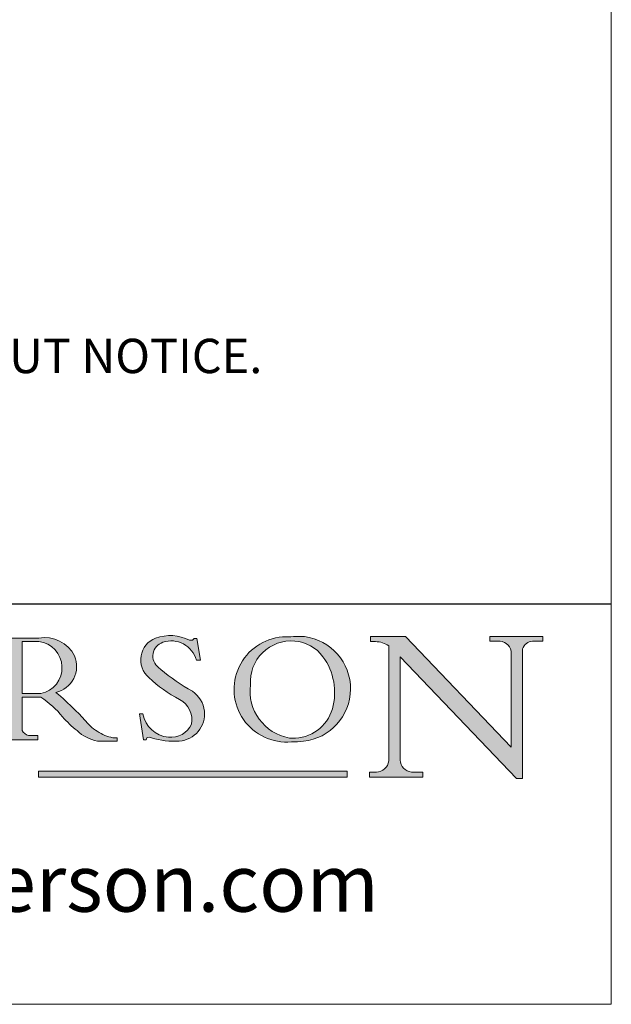
# Model space of a CAD drawing. Units: millimetres. Extents: x 1607 to 3006, y -1118 to -142.
# Drawn here: x 2942 to 3006, y -1118 to -1012 of the extents above; entities that cross this region are included whole.
import ezdxf

# ---------------------------------------------------------------- set-up
doc = ezdxf.new("R2010")
doc.units = ezdxf.units.MM
doc.linetypes.add('CONTINUOUS_ACAD', pattern=[0])
doc.layers.get('0').update_dxf_attribs({"lineweight": 0})
doc.layers.add('Border', color=7, linetype='Continuous', lineweight=0)
doc.layers.add('Notes', color=7, linetype='Continuous', lineweight=0)
doc.styles.add('ROMANS', font='ARIAL.TTF')
doc.styles.get("Standard").update_dxf_attribs({"font": 'ARIAL.TTF'})

# ---------------------------------------------------------------- blocks, each defined once
blk = doc.blocks.new('Title Blocks ISO')
h = blk.add_hatch(color=256)
edge = h.paths.add_edge_path()
edge.add_line((163.7558549448599, 40.06466454375236), (164.10721567289, 40.06466454375236))
edge.add_line((164.10721567289, 40.06466454375236), (163.7996543556429, 41.96446463385914))
edge.add_line((163.7996543556429, 41.96446463385914), (163.5697074490312, 41.96446463385914))
edge.add_line((163.5697074490312, 41.96446463385914), (163.4020199525485, 41.8038070543676))
edge.add_line((163.4020199525485, 41.8038070543676), (163.142663193898, 41.80380705436761))
edge.add_arc((161.4701380824508, 38.62456231685784), 3.592344269332347, 62.25220845887819, 110.8096881097972)
edge.add_arc((160.9124442066014, 40.091954325089), 2.022547542051842, 110.8096881097966, 229.7592170607356)
edge.add_arc((167.9276104182948, 47.3807604566268), 12.13538957445692, 226.7060885191224, 242.2640809537411)
edge.add_arc((161.3299597988683, 34.83320672820006), 2.041002712150211, -10.157440486262715, 62.26408095374143, ccw=False)
edge.add_arc((161.4963816346599, 35.3735633764681), 2.050774512687569, 264.6808863508768, 333.9597539938773, ccw=False)
edge.add_arc((161.5364623132012, 35.80405851622432), 2.483131455671091, 190.0296489176695, 264.6808863508766, ccw=False)
edge.add_line((159.091278660378, 35.37160189399552), (158.7827946941462, 35.37160189399552))
edge.add_line((158.7827946941462, 35.37160189399552), (159.1500680314156, 33.10296185342283))
edge.add_line((159.1500680314156, 33.10296185342283), (159.3735558034684, 33.10296185342283))
edge.add_line((159.3735558034684, 33.10296185342283), (159.4283890898879, 33.28391169903226))
edge.add_arc((159.6330425367475, 32.86491159904763), 0.4663090360465237, 65.30020117333157, 116.0324066010512, ccw=False)
edge.add_arc((161.8140380420993, 39.47165532283664), 6.494263125210723, 252.1918822162923, 273.9856636166399)
edge.add_arc((162.0862808614568, 35.37085123246108), 2.384492125826144, 274.3088400476872, 365.8124657135003)
edge.add_arc((162.1212399354459, 35.3744099303153), 2.349352387856274, 5.812465713500851, 56.96974444854591)
edge.add_arc((172.7558217436041, 53.70760387544598), 18.84840909917213, 230.0304671335736, 240.2461455100654, ccw=False)
edge.add_line((160.6479774396502, 39.26244441350283), (160.4444259469803, 39.42251630014579))
edge.add_arc((161.2312554746254, 40.42306879057799), 1.272873124739543, 108.57817880256019, 231.8186647129067, ccw=False)
edge.add_arc((161.5530162788555, 39.46577000957755), 2.282799345432781, 15.209603933257199, 108.5781788025578, ccw=False)
h = blk.add_hatch(color=256)
edge = h.paths.add_edge_path(flags=16)
edge.add_line((148.540817945555, 37.14319332318921), (148.540817945555, 41.70739500424215))
edge.add_line((148.540817945555, 41.70739500424215), (149.986195617437, 41.70739500424215))
edge.add_arc((149.7024653346136, 39.41099089891019), 2.313865745538523, -78.54771284842678, 82.95656411023191, ccw=False)
edge.add_line((150.161887628294, 37.14319332318921), (148.540817945555, 37.14319332318921))
edge = h.paths.add_edge_path()
edge.add_line((145.9268370495982, 41.98416946988196), (149.986195617437, 41.98416946988196))
edge.add_arc((150.5171197140356, 39.12637848801547), 2.906690505091035, 26.73269879166247, 100.5244953658555, ccw=False)
edge.add_arc((150.9572895856641, 39.53199939728282), 2.336888734327936, -77.03574014801688, 22.701930378448424, ccw=False)
edge.add_arc((140.9828681073054, 24.27141303148241), 16.6969331544594, 43.29080613025121, 51.03987823246251, ccw=False)
edge.add_arc((144.6020344191326, 26.32137869055188), 12.69556206325385, 40.70940330773499, 47.76115907009478, ccw=False)
edge.add_arc((157.1492256200603, 37.11724892920301), 3.856864382510258, 220.7094033077351, 243.4327312077848)
edge.add_arc((156.8367888092441, 35.97495469715656), 2.705366392259709, 238.5251126944697, 270)
edge.add_line((156.8367888092441, 33.26958830489685), (156.8367888092441, 32.99773196157085))
edge.add_line((156.8367888092441, 32.99773196157085), (155.109905556091, 32.99773196157084))
edge.add_arc((155.772891204607, 36.50036177452046), 3.564823358415056, 226.6714173869075, 259.2817293774281, ccw=False)
edge.add_arc((158.876251467725, 40.90690879441195), 8.932670134752644, 220.3838915613148, 231.5920830405884, ccw=False)
edge.add_arc((145.05749783371, 29.20567244294297), 9.174744255326107, 40.13297681672547, 56.19609361297649)
edge.add_line((150.161887628294, 36.82939443260041), (148.540817945555, 36.82939443260041))
edge.add_line((148.540817945555, 36.82939443260041), (148.540817945555, 33.92695724792318))
edge.add_arc((149.2317352488415, 34.23266573894872), 0.7555292194652673, 203.8678355571255, 258.2205207993906)
edge.add_line((149.0774973948495, 33.49304753618342), (149.9136308709488, 33.49304753618342))
edge.add_line((149.9136308709488, 33.49304753618342), (149.9136308709488, 33.11621294359638))
edge.add_line((149.9136308709488, 33.11621294359638), (145.9568677432127, 33.11621294359638))
edge.add_line((145.9568677432127, 33.11621294359638), (145.9568677432127, 33.49304753618342))
edge.add_line((145.9568677432127, 33.49304753618342), (146.7181003087161, 33.49304753618342))
edge.add_arc((146.5376590263893, 34.23000561713436), 0.7587267422772337, 283.7579797119083, 356.9812580249067)
edge.add_line((147.2953329304226, 34.19004908333223), (147.2953329304226, 40.96841244700325))
edge.add_arc((146.3368756844528, 40.7212546308712), 0.9898117388812397, 14.45986954067649, 85.06360990480412)
edge.add_line((146.4220486991636, 41.70739500424215), (145.9268370495982, 41.70739500424215))
edge.add_line((145.9268370495982, 41.70739500424215), (145.9268370495982, 41.98416946988196))
h = blk.add_hatch(color=256)
edge = h.paths.add_edge_path(flags=16)
edge.add_arc((172.0675676127221, 38.34437756967243), 3.407244478276231, 36.26259189651417, 85.28533039672878)
edge.add_arc((172.0529366637332, 38.16697410357546), 3.58525024911397, 85.28533039672847, 183.8704455164119)
edge.add_arc((172.6174459292001, 37.37486696252653), 4.177955851326372, 172.4340468239057, 259.8572405806372)
edge.add_arc((172.7919859789266, 51.72678793767909), 18.48700825017531, 267.1776652275068, 267.8936768180174)
edge.add_arc((172.2421477821939, 36.77693828387718), 3.527050806590522, 267.8936768180171, 344.2786924858667)
edge.add_arc((170.5717924706308, 37.24712431901378), 5.262320749425029, 344.2786924858665, 396.2625918965146)
edge = h.paths.add_edge_path()
edge.add_arc((171.652425464485, 37.51332019972516), 4.604400491663247, 94.56991720728443, 275.0170075405732)
edge.add_arc((172.2881453734119, 38.38183346095937), 5.460249349820256, 267.5537157622908, 278.6905453670297)
edge.add_arc((172.6210062620611, 37.55776597074917), 4.599897721625063, 276.1421716975607, 442.8928695938044)
edge.add_arc((172.7637841895103, -9.954992033700396), 52.07905779243873, 89.53094387807676, 91.6265072912272)
h = blk.add_hatch(color=256)
edge = h.paths.add_edge_path()
edge.add_arc((179.4685390873549, 31.39820434497361), 1.106467408072777, 269.3763379169343, 352.7922856076719)
edge.add_line((180.5662629877749, 31.25937940638551), (180.5662629877749, 41.31396240958821))
edge.add_arc((179.2845704708843, 39.36965923476694), 2.328744413514125, 56.60696756582306, 87.08393193775291)
edge.add_line((179.4030407309133, 41.69538822606449), (178.9709006007346, 41.69538822606449))
edge.add_line((178.9709006007346, 41.69538822606449), (178.9709006007346, 42.12081822737388))
edge.add_line((178.9709006007346, 42.12081822737388), (182.0229222769413, 42.12081822737389))
edge.add_line((182.0229222769413, 42.12081822737389), (191.266025322743, 32.47326338192227))
edge.add_line((191.266025322743, 32.47326338192227), (191.2660253227426, 40.86497606069582))
edge.add_arc((190.1499363255331, 40.5818785129641), 1.151433398518552, 14.23297755352669, 93.45155061879862)
edge.add_line((190.0806148606268, 41.73122328531364), (189.3749083702509, 41.73122328531364))
edge.add_line((189.3749083702509, 41.73122328531364), (189.3749083702509, 42.12081822737388))
edge.add_line((189.3749083702509, 42.12081822737388), (194.0232474083052, 42.12081822737388))
edge.add_line((194.0232474083052, 42.12081822737388), (194.0232474083052, 41.73122328531364))
edge.add_line((194.0232474083052, 41.73122328531364), (193.1105902820963, 41.73122328531364))
edge.add_arc((193.1925794818321, 40.74413677832381), 0.9904857400057274, 94.74819194538676, 162.0109621267226)
edge.add_line((192.2505130215134, 41.05003346921343), (192.2505130215134, 29.72571237358905))
edge.add_line((192.2505130215134, 29.72571237358905), (191.7274563618656, 29.72571237358943))
edge.add_line((191.7274563618656, 29.72571237358943), (181.5536107771007, 40.34473639418196))
edge.add_line((181.5536107771007, 40.34473639418196), (181.5536107771009, 31.34070211794372))
edge.add_arc((182.6757822558207, 31.40832659917116), 1.124207230946981, 183.4485971136698, 263.2975929404511)
edge.add_line((182.5445732629956, 30.2918024846464), (183.5316735189298, 30.2918024846464))
edge.add_line((183.5316735189298, 30.2918024846464), (183.5316735189298, 29.83112863370736))
edge.add_line((183.5316735189298, 29.83112863370736), (178.8830555747337, 29.83112863370736))
edge.add_line((178.8830555747337, 29.83112863370736), (178.8830555747337, 30.2918024846464))
edge.add_line((178.8830555747337, 30.2918024846464), (179.4564954752804, 30.2918024846464))
blk.add_hatch(color=1).paths.add_polyline_path([(176.9246408659299, 30.36864548668034), (149.9554703654566, 30.36864548668034), (149.9554703654566, 29.85706536384079), (176.9246408659299, 29.85706536384079)])
at = {"color": 7, "linetype": 'CONTINUOUS_ACAD', "lineweight": 25}
blk.add_line((9.999999999999998, 45), (200, 45.00000000000023), dxfattribs=at)
for p, q in [((145.9268370495982, 41.98416946988196), (149.986195617437, 41.98416946988196)), ((148.540817945555, 37.14319332318921), (148.540817945555, 41.70739500424215)), ((148.540817945555, 41.70739500424215), (149.986195617437, 41.70739500424215)), ((163.4020199525485, 41.8038070543676), (163.142663193898, 41.80380705436761)), ((163.5697074490312, 41.96446463385914), (163.4020199525485, 41.8038070543676)), ((163.7996543556429, 41.96446463385914), (163.5697074490312, 41.96446463385914)), ((164.10721567289, 40.06466454375236), (163.7996543556429, 41.96446463385914)), ((178.9709006007346, 42.12081822737388), (178.9709006007346, 41.69538822606449)), ((182.0229222769413, 42.12081822737389), (178.9709006007346, 42.12081822737388)), ((178.9709006007346, 41.69538822606449), (179.4030407309133, 41.69538822606449)), ((180.5662629877749, 41.31396240958821), (180.5662629877749, 31.25937940638551)), ((191.266025322743, 32.47326338192227), (182.0229222769413, 42.12081822737389)), ((189.3749083702509, 42.12081822737388), (189.3749083702509, 41.73122328531364)), ((194.0232474083052, 42.12081822737388), (189.3749083702509, 42.12081822737388)), ((189.3749083702509, 41.73122328531364), (190.0806148606268, 41.73122328531364)), ((193.1105902820963, 41.73122328531364), (194.0232474083052, 41.73122328531364)), ((194.0232474083052, 41.73122328531364), (194.0232474083052, 42.12081822737388)), ((191.2660253227426, 40.86497606069582), (191.266025322743, 32.47326338192227)), ((192.2505130215134, 29.72571237358905), (192.2505130215134, 41.05003346921343)), ((163.7558549448599, 40.06466454375236), (164.10721567289, 40.06466454375236)), ((181.5536107771007, 40.34473639418196), (191.7274563618656, 29.72571237358943)), ((181.5536107771009, 31.34070211794372), (181.5536107771007, 40.34473639418196)), ((160.6479774396502, 39.26244441350283), (160.4444259469803, 39.42251630014579)), ((150.161887628294, 37.14319332318921), (148.540817945555, 37.14319332318921)), ((148.540817945555, 36.82939443260041), (148.540817945555, 33.92695724792318)), ((150.161887628294, 36.82939443260041), (148.540817945555, 36.82939443260041)), ((158.7827946941462, 35.37160189399552), (159.1500680314156, 33.10296185342283)), ((159.091278660378, 35.37160189399552), (158.7827946941462, 35.37160189399552)), ((149.9136308709488, 33.11621294359638), (145.9568677432127, 33.11621294359638)), ((149.0774973948495, 33.49304753618342), (149.9136308709488, 33.49304753618342)), ((149.9136308709488, 33.49304753618342), (149.9136308709488, 33.11621294359638)), ((156.8367888092441, 32.99773196157085), (155.109905556091, 32.99773196157084)), ((156.8367888092441, 33.26958830489685), (156.8367888092441, 32.99773196157085)), ((159.1500680314156, 33.10296185342283), (159.3735558034684, 33.10296185342283)), ((159.3735558034684, 33.10296185342283), (159.4283890898879, 33.28391169903226)), ((176.9246408659299, 30.36864548668034), (149.9554703654566, 30.36864548668034)), ((149.9554703654566, 30.36864548668034), (149.9554703654566, 29.85706536384079)), ((176.9246408659299, 29.85706536384079), (176.9246408659299, 30.36864548668034)), ((178.8830555747337, 30.2918024846464), (178.8830555747337, 29.83112863370736)), ((179.4564954752804, 30.2918024846464), (178.8830555747337, 30.2918024846464)), ((183.5316735189298, 30.2918024846464), (182.5445732629956, 30.2918024846464)), ((183.5316735189298, 29.83112863370736), (183.5316735189298, 30.2918024846464)), ((149.9554703654566, 29.85706536384079), (176.9246408659299, 29.85706536384079)), ((178.8830555747337, 29.83112863370736), (183.5316735189298, 29.83112863370736)), ((191.7274563618656, 29.72571237358943), (192.2505130215134, 29.72571237358905))]:
    blk.add_line(p, q)
at = {"color": 7, "linetype": 'CONTINUOUS_ACAD', "lineweight": 18}
for p, q in [((145.9268370495982, 41.98416946988196), (149.986195617437, 41.98416946988196)), ((148.540817945555, 37.14319332318921), (148.540817945555, 41.70739500424215)), ((149.986195617437, 41.70739500424215), (148.540817945555, 41.70739500424215)), ((163.4020199525485, 41.8038070543676), (163.142663193898, 41.80380705436761)), ((163.5697074490312, 41.96446463385914), (163.4020199525485, 41.8038070543676)), ((163.5697074490312, 41.96446463385914), (163.7996543556429, 41.96446463385914)), ((163.7996543556429, 41.96446463385914), (164.10721567289, 40.06466454375236)), ((178.9709006007346, 41.69538822606449), (178.9709006007346, 42.12081822737388)), ((178.9709006007346, 42.12081822737388), (182.0229222769413, 42.12081822737389)), ((179.4030407309133, 41.69538822606449), (178.9709006007346, 41.69538822606449)), ((180.5662629877749, 31.25937940638551), (180.5662629877749, 41.31396240958821)), ((182.0229222769413, 42.12081822737389), (191.266025322743, 32.47326338192227)), ((189.3749083702509, 41.73122328531364), (189.3749083702509, 42.12081822737388)), ((189.3749083702509, 42.12081822737388), (194.0232474083052, 42.12081822737388)), ((190.2192577904394, 41.73122328531364), (189.3749083702509, 41.73122328531364)), ((194.0232474083052, 41.73122328531364), (193.1105902820963, 41.73122328531364)), ((194.0232474083052, 42.12081822737388), (194.0232474083052, 41.73122328531364)), ((191.266025322743, 32.47326338192227), (191.2660253227426, 40.86497606069582)), ((192.2505130215134, 41.05003346921343), (192.2505130215134, 29.72571237358905)), ((164.10721567289, 40.06466454375236), (163.7558549448599, 40.06466454375236)), ((181.5536107771007, 40.34473639418196), (191.7274563618656, 29.72571237358943)), ((181.5536107771007, 40.34473639418196), (181.5536107771009, 31.34070211794372)), ((160.4444259469803, 39.42251630014579), (160.6479774396502, 39.26244441350283)), ((148.540817945555, 37.14319332318921), (150.161887628294, 37.14319332318921)), ((148.540817945555, 33.92695724792318), (148.540817945555, 36.82939443260041)), ((150.161887628294, 36.82939443260041), (148.540817945555, 36.82939443260041)), ((158.7827946941462, 35.37160189399552), (159.1500680314156, 33.10296185342283)), ((158.7827946941462, 35.37160189399552), (159.091278660378, 35.37160189399552)), ((149.9136308709488, 33.11621294359638), (145.9568677432127, 33.11621294359638)), ((149.0774973948495, 33.49304753618342), (149.9136308709488, 33.49304753618342)), ((149.9136308709488, 33.49304753618342), (149.9136308709488, 33.11621294359638)), ((155.109905556091, 32.99773196157084), (155.109905556091, 32.99968051091815)), ((156.8367888092441, 32.99773196157085), (155.109905556091, 32.99773196157084)), ((156.8367888092441, 33.26958830489685), (156.8367888092441, 32.99773196157085)), ((159.1500680314156, 33.10296185342283), (159.3735558034684, 33.10296185342283)), ((159.3735558034684, 33.10296185342283), (159.4283890898879, 33.28391169903226)), ((178.8830555747337, 29.83112863370736), (178.8830555747337, 30.2918024846464)), ((178.8830555747337, 30.2918024846464), (179.4805826994282, 30.2918024846464)), ((182.5445732629956, 30.2918024846464), (183.5316735189298, 30.2918024846464)), ((183.5316735189298, 30.2918024846464), (183.5316735189298, 29.83112863370736)), ((183.5316735189298, 29.83112863370736), (178.8830555747337, 29.83112863370736)), ((192.2505130215134, 29.72571237358905), (191.7274563618656, 29.72571237358943))]:
    blk.add_line(p, q, dxfattribs=at)
at = {"color": 1, "linetype": 'CONTINUOUS_ACAD', "lineweight": 18}
for p, q in [((176.9246408659299, 30.36864548668034), (149.9554703654566, 30.36864548668034)), ((149.9554703654566, 30.36864548668034), (149.9554703654566, 29.85706536384079)), ((176.9246408659299, 29.85706536384079), (176.9246408659299, 30.36864548668034)), ((149.9554703654566, 29.85706536384079), (176.9246408659299, 29.85706536384079))]:
    blk.add_line(p, q, dxfattribs=at)
for centre, radius, start, end in [((161.4701380824508, 38.62456231685784), 3.592344269332347, 62.25220845887819, 110.8096881097972), ((150.5171197140356, 39.12637848801547), 2.906690505091035, 26.73269879166254, 100.5244953658556), ((149.7024653346136, 39.41099089891019), 2.313865745538523, 281.4522871515731, 82.95656411023185), ((160.9124442066014, 40.091954325089), 2.022547542051842, 110.8096881097966, 229.7592170607356), ((161.2312554746254, 40.42306879057799), 1.272873124739543, 108.5781788025602, 231.8186647129067), ((161.5530162788555, 39.46577000957755), 2.282799345432781, 15.20960393325718, 108.5781788025578), ((171.652425464485, 37.51332019972516), 4.604400491663247, 94.56991720728443, 275.0170075405732), ((172.0529366637332, 38.16697410357546), 3.58525024911397, 85.28533039672847, 183.8704455164119), ((172.7637841895103, -9.954992033700396), 52.07905779243873, 89.53094387807676, 91.6265072912272), ((172.0675676127221, 38.34437756967243), 3.407244478276231, 36.26259189651417, 85.28533039672878), ((172.6210062620611, 37.55776597074917), 4.599897721625063, 276.1421716975607, 82.89286959380443), ((179.2845704708843, 39.36965923476694), 2.328744413514125, 56.60696756582306, 87.08393193775291), ((190.1499363255331, 40.5818785129641), 1.151433398518552, 14.23297755352669, 93.45155061879862), ((193.1925794818321, 40.74413677832381), 0.9904857400057274, 94.74819194538676, 162.0109621267226), ((150.9572895856641, 39.53199939728282), 2.336888734327936, 282.9642598519832, 22.70193037844848), ((170.5717924706308, 37.24712431901378), 5.262320749425029, 344.2786924858665, 36.26259189651451), ((172.7558217436041, 53.70760387544598), 18.84840909917213, 230.0304671335736, 240.2461455100654), ((167.9276104182948, 47.3807604566268), 12.13538957445692, 226.7060885191224, 242.2640809537411), ((172.6174459292001, 37.37486696252653), 4.177955851326372, 172.4340468239057, 259.8572405806372), ((140.9828681073054, 24.27141303148241), 16.6969331544594, 43.29080613025121, 51.03987823246248), ((162.1212399354459, 35.3744099303153), 2.349352387856274, 5.812465713500851, 56.96974444854591), ((145.05749783371, 29.20567244294297), 9.174744255326107, 40.13297681672547, 56.19609361297649), ((161.3299597988683, 34.83320672820006), 2.041002712150211, 349.8425595137373, 62.26408095374138), ((144.6020344191326, 26.32137869055188), 12.69556206325385, 40.70940330773501, 47.7611590700948), ((161.5364623132012, 35.80405851622432), 2.483131455671091, 190.0296489176695, 264.6808863508766), ((162.0862808614568, 35.37085123246108), 2.384492125826144, 274.3088400476872, 5.812465713500271), ((172.2421477821939, 36.77693828387718), 3.527050806590522, 267.8936768180171, 344.2786924858667), ((158.876251467725, 40.90690879441195), 8.932670134752644, 220.3838915613148, 231.5920830405884), ((157.1492256200603, 37.11724892920301), 3.856864382510258, 220.7094033077351, 243.4327312077848), ((161.4963816346599, 35.3735633764681), 2.050774512687569, 264.6808863508768, 333.9597539938774), ((149.2317352488415, 34.23266573894872), 0.7555292194652673, 203.8678355571255, 258.2205207993906), ((155.772891204607, 36.50036177452046), 3.564823358415056, 226.6714173869075, 259.2817293774281), ((156.8367888092441, 35.97495469715656), 2.705366392259709, 238.5251126944697, 270), ((159.6330425367475, 32.86491159904763), 0.4663090360465237, 65.30020117333159, 116.0324066010512), ((161.8140380420993, 39.47165532283664), 6.494263125210723, 252.1918822162923, 273.9856636166399), ((172.7919859789266, 51.72678793767909), 18.48700825017531, 267.1776652275068, 267.8936768180174), ((172.2881453734119, 38.38183346095937), 5.460249349820256, 267.5537157622908, 278.6905453670297), ((179.4685390873549, 31.39820434497361), 1.106467408072777, 269.3763379169343, 352.7922856076719), ((182.6757822558207, 31.40832659917116), 1.124207230946981, 183.4485971136698, 263.2975929404511)]:
    blk.add_arc(centre, radius, start, end)
at = {"color": 7, "linetype": 'CONTINUOUS_ACAD', "lineweight": 18}
for centre, radius, start, end in [((161.4701380824508, 38.62456231685784), 3.592344269332347, 62.25220845887819, 110.8096881097972), ((150.5171197140356, 39.12637848801547), 2.906690505091035, 26.73269879166254, 100.5244953658556), ((149.7024653346136, 39.41099089891019), 2.313865745538523, 281.4522871515731, 82.95656411023185), ((160.9124442066014, 40.091954325089), 2.022547542051841, 110.8096881097966, 229.7592170607357), ((161.2312554746254, 40.42306879057799), 1.272873124739543, 108.5781788025601, 231.8186647129049), ((161.5530162788555, 39.46577000957755), 2.282799345432781, 15.20960393325718, 108.5781788025588), ((171.652425464485, 37.51332019972516), 4.604400491663247, 94.56991720728443, 275.0170075405736), ((172.0529366637332, 38.16697410357546), 3.58525024911397, 85.28533039672847, 183.8704455164119), ((172.7637841895103, -9.954992033700396), 52.07905779243873, 89.53094387807676, 91.62650729122728), ((172.0675676127221, 38.34437756967243), 3.407244478276231, 36.26259189651417, 85.28533039672878), ((172.6210062620611, 37.55776597074917), 4.599897721625062, 276.1421716975607, 82.89286959380443), ((179.2845704708843, 39.36965923476694), 2.328744413514125, 56.60696756582306, 87.08393193775291), ((190.1499363255331, 40.5818785129641), 1.151433398518553, 14.23297755352669, 93.45155061879862), ((193.1925794818321, 40.74413677832381), 0.9904857400057276, 94.74819194538676, 162.0109621267228), ((150.9572895856641, 39.53199939728282), 2.336888734327936, 282.9642598519832, 22.70193037844848), ((170.5717924706308, 37.24712431901378), 5.26232074942503, 344.2786924858664, 36.26259189651419), ((172.7558217436041, 53.70760387544598), 18.84840909917212, 230.0304671335736, 240.2461455100652), ((167.9276104182948, 47.3807604566268), 12.13538957445692, 226.7060885191224, 242.2640809537411), ((172.6174459292001, 37.37486696252653), 4.17795585132637, 172.4340468239056, 259.8572405806372), ((140.9828681073054, 24.27141303148241), 16.6969331544594, 43.29080613025121, 51.03987823246257), ((162.1212399354459, 35.3744099303153), 2.349352387856274, 5.812465713500975, 56.96974444854591), ((145.05749783371, 29.20567244294297), 9.174744255326107, 40.13297681672547, 56.19609361297649), ((161.3299597988683, 34.83320672820006), 2.041002712150211, 349.8425595137373, 62.26408095374138), ((144.6020344191326, 26.32137869055188), 12.69556206325385, 40.70940330773493, 47.7611590700948), ((161.5364623132012, 35.80405851622432), 2.483131455671091, 190.0296489176695, 264.6808863508766), ((162.0862808614568, 35.37085123246108), 2.384492125826144, 274.3088400476872, 5.812465713500271), ((172.2421477821939, 36.77693828387718), 3.527050806590522, 267.8936768180171, 344.2786924858664), ((158.876251467725, 40.90690879441195), 8.932670134752644, 220.3838915613148, 231.5920830405885), ((157.1492256200603, 37.11724892920301), 3.856864382510258, 220.7094033077351, 243.4327312077848), ((161.4963816346599, 35.3735633764681), 2.050774512687569, 264.6808863508768, 333.9597539938773), ((149.2317352488415, 34.23266573894872), 0.7555292194652673, 203.8678355571255, 258.2205207993905), ((155.772891204607, 36.50036177452046), 3.564823358415056, 226.6714173869075, 259.2817293774281), ((156.8367888092441, 35.97495469715656), 2.70536639225971, 238.5251126944697, 270), ((159.6330425367475, 32.86491159904763), 0.4663090360465237, 65.30020117333159, 116.0324066010491), ((161.8140380420993, 39.47165532283664), 6.494263125210721, 252.1918822162923, 273.9856636166399), ((172.7919859789266, 51.72678793767909), 18.4870082501753, 267.1776652275068, 267.8936768180174), ((172.2881453734119, 38.38183346095937), 5.460249349820256, 267.5537157622908, 278.6905453670297), ((179.4685390873549, 31.39820434497361), 1.106467408072777, 269.3763379169343, 352.7922856076719), ((182.6757822558207, 31.40832659917116), 1.124207230946981, 183.4485971136698, 263.2975929404511)]:
    blk.add_arc(centre, radius, start, end, dxfattribs=at)
at = {"color": 7, "insert": (103.6264085714735, 19.94139225454842), "char_height": 5, "width": 95.10431151336753, "attachment_point": 4, "line_spacing_factor": 1.093904256820679, "style": 'ROMANS'}
blk.add_mtext('www.pchenderson.com', dxfattribs=at)
at = {"color": 7}
for tag, p, height in [('DESCRIPTION?_001', (32.35983575619841, 36.42149296056246), 4.000000059604645), ('PCH_CODE?_001', (55.13637296139894, 27.5056804197301), 3.499999940395355), ('SCALE?_001', (55.79182020024634, 22.00043304200145), 3.499999940395355), ('DWG_SIZE?_001', (56.11746194745589, 16.51686691973581), 3.499999940395355), ('REVISION?_001', (57.3665310866681, 11.00278664623914), 3.499999940395355)]:
    blk.add_attdef(tag, p, '', height=height, dxfattribs=at)

msp = doc.modelspace()

# ---------------------------------------------------------------- linework, layer by layer
at = {"layer": 'Border', "color": 7, "linetype": 'Continuous'}
msp.add_line((3005.92516658223, -1118.177686528187), (3005.92516658223, -141.6347729479398), dxfattribs=at)
at = {"layer": 'Border'}
msp.add_line((3005.92516658223, -1118.177686528187), (1607.160035718032, -1118.177686528187), dxfattribs=at)

# ---------------------------------------------------------------- block references
at = {"layer": 'Border', "xscale": 1.234567901234568, "yscale": 1.234567901234568, "zscale": 1.234567901234568}
msp.add_blockref('Title Blocks ISO', (2759.011586335317, -1130.523365540532), dxfattribs=at)

# ---------------------------------------------------------------- texts
at = {"layer": 'Notes', "insert": (2786.20911444257, -1040.22230194179), "char_height": 3.703703703703704, "width": 428.4693631818278, "attachment_point": 1}
msp.add_mtext('NOTES:\\P1. DRAWING IS FOR REFERENCE AND SUBJECT TO CHANGE WITHOUT NOTICE.\\P2. APPLICATION IS OF GLASS DOOR WEIGHT MAX 130Kg.\\P3. ALL DIMENSIONS ARE IN MILLIMETER.', dxfattribs=at)

doc.saveas('drawing.dxf')
